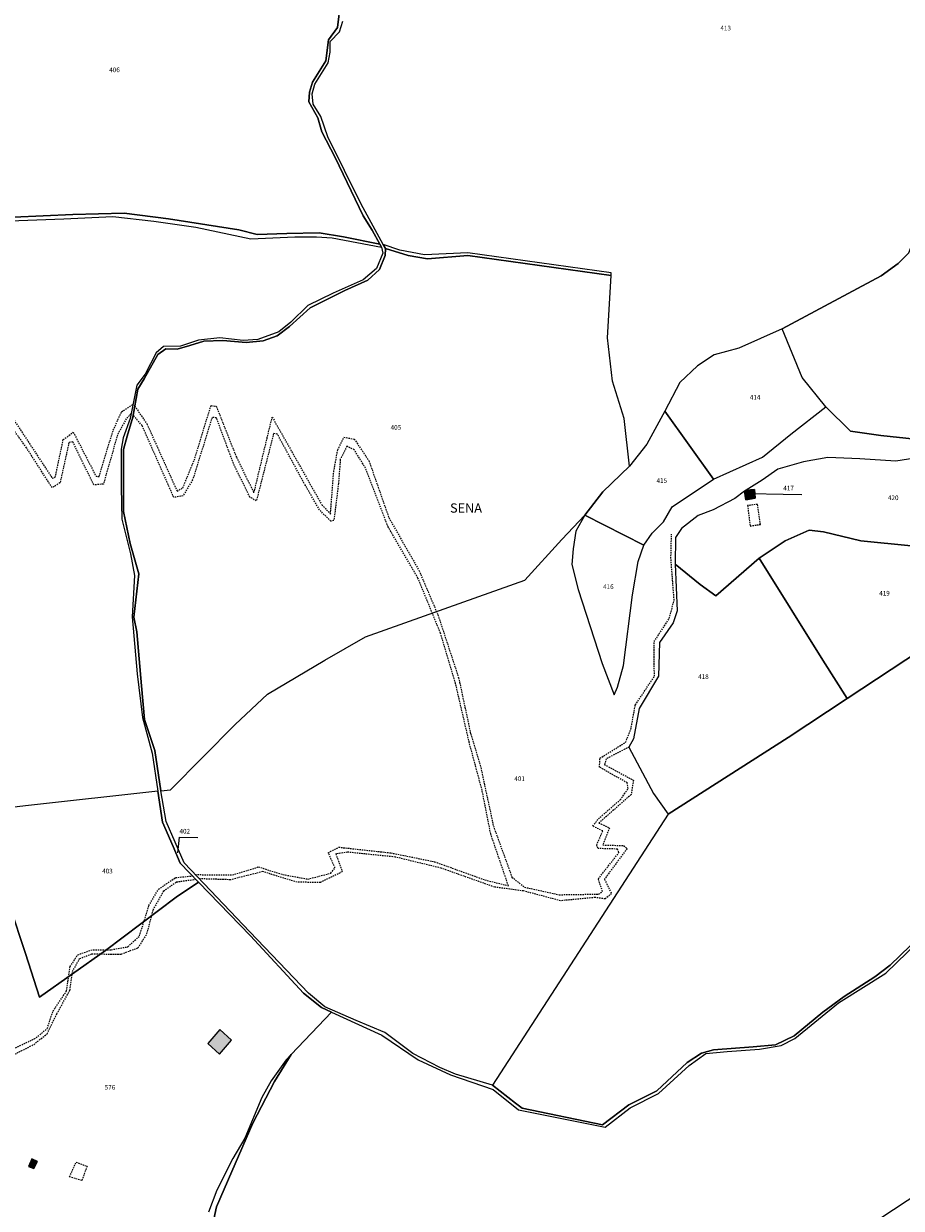
# Model space of a CAD drawing. Units: metres. Extents: x 1037888 to 1051384, y 6336197 to 6348158.
# Drawn here: x 1041804 to 1042182, y 6338400 to 6338910 of the extents above; entities that cross this region are included whole.
import ezdxf
from ezdxf.enums import TextEntityAlignment as Align

# ---------------------------------------------------------------- set-up
doc = ezdxf.new("R2010")
doc.units = ezdxf.units.M
doc.linetypes.add('TOPO1', pattern=[1, 0.6, -0.4])
for name, color, linetype in [('ig_cad_bati_dur', 152, 'CONTINUOUS'), ('ig_cad_bati_dur_hach', 24, 'CONTINUOUS'), ('ig_cad_detail_lineaire', 252, 'TOPO1'), ('ig_cad_fleche_de_rattachement', 3, 'CONTINUOUS'), ('ig_cad_hydro', 140, 'CONTINUOUS'), ('ig_cad_lieudit', 7, 'ByLayer'), ('ig_cad_lieudit_texte', 210, 'CONTINUOUS'), ('ig_cad_parcel', 3, 'CONTINUOUS'), ('ig_cad_parcel_num', 3, 'CONTINUOUS')]:
    doc.layers.add(name, color=color, linetype=linetype)
doc.styles.add('Times New Roman', font='times.ttf')

msp = doc.modelspace()

# ---------------------------------------------------------------- hatches: boundary and pattern name
at = {"layer": 'ig_cad_bati_dur_hach'}
for points in [[(1042114.56, 6338708.86), (1042115.16, 6338705.19), (1042119.16, 6338705.84), (1042118.81, 6338709.54), (1042115.18, 6338709.27)], [(1041888.77, 6338466.8), (1041893.81, 6338472.82), (1041888.9, 6338477.37), (1041883.67, 6338471.35)], [(1041808.86, 6338417.66), (1041810.46, 6338420.66), (1041807.97, 6338421.7), (1041806.55, 6338418.48)]]:
    msp.add_hatch(color=256, dxfattribs=at).paths.add_polyline_path(points)

# ---------------------------------------------------------------- linework, layer by layer
at = {"layer": 'ig_cad_bati_dur'}
for points in [[(1042114.56, 6338708.86), (1042115.16, 6338705.19), (1042119.16, 6338705.84), (1042118.81, 6338709.54), (1042115.18, 6338709.27)], [(1041888.77, 6338466.8), (1041893.81, 6338472.82), (1041888.9, 6338477.37), (1041883.67, 6338471.35)], [(1041808.86, 6338417.66), (1041810.46, 6338420.66), (1041807.97, 6338421.7), (1041806.55, 6338418.48)]]:
    msp.add_lwpolyline(points, close=True, dxfattribs=at)
at = {"layer": 'ig_cad_detail_lineaire'}
for points in [[(1041850.64, 6338742.09), (1041848.63, 6338740.07), (1041844.86, 6338733.18), (1041838.77, 6338711.93), (1041834.65, 6338711.59), (1041825.61, 6338730.12), (1041823.93, 6338729.76), (1041820.1, 6338712.43), (1041816.73, 6338710.38), (1041805.72, 6338727.53), (1041791.27, 6338747.41), (1041786.7, 6338731), (1041785.2, 6338730.45), (1041778.54, 6338739.45), (1041766.26, 6338761.65), (1041765.13, 6338760.91), (1041760.87, 6338736.48), (1041759.75, 6338735.55), (1041756.59, 6338737.44), (1041749.38, 6338750.36), (1041739.65, 6338778.04), (1041735.95, 6338784.04), (1041730.63, 6338768.4)], [(1041799.74, 6338740.36), (1041816.76, 6338714.49), (1041818.07, 6338714.86), (1041821.52, 6338731.07), (1041825.83, 6338734.23), (1041835.6, 6338715.32), (1041836.92, 6338715.13), (1041843, 6338735.06), (1041846.6, 6338743.07), (1041851.48, 6338746.21)], [(1041974.08, 6338671.53), (1041961.23, 6338693.55), (1041951.49, 6338718.81), (1041946.68, 6338726.67), (1041943.51, 6338728.19), (1041940.68, 6338722.6), (1041939.88, 6338712.16), (1041937.91, 6338696.29), (1041936.6, 6338695.94), (1041931.78, 6338700.82), (1041925.68, 6338711.3), (1041913.68, 6338733.36), (1041912.01, 6338733.75), (1041904.55, 6338704.68), (1041901.76, 6338706.37), (1041894.74, 6338720.78), (1041887.4, 6338740.43), (1041885.53, 6338740.62), (1041877.16, 6338713.79), (1041873.02, 6338706.9), (1041869.09, 6338706.18), (1041855.46, 6338737.06), (1041851.55, 6338741.6)], [(1041852.25, 6338745.52), (1041857.51, 6338737.8), (1041870.5, 6338708.88), (1041872.94, 6338710.35), (1041877.86, 6338722.28), (1041885.09, 6338745.76), (1041887.33, 6338745.38)], [(1041887.33, 6338745.38), (1041895.98, 6338723.49), (1041903.54, 6338708.13), (1041911.38, 6338740.75), (1041932.73, 6338703.01), (1041936.45, 6338699.07), (1041937.84, 6338717.17), (1041939.58, 6338726.68), (1041942.23, 6338732.07), (1041946.71, 6338731.3), (1041952.99, 6338721.93), (1041961.53, 6338697.52), (1041974.47, 6338674.87), (1041982.67, 6338655.67), (1041991.56, 6338628.65), (1041996.75, 6338604.44), (1042000.87, 6338591.07), (1042006.51, 6338564.9), (1042014.5, 6338542.91), (1042019.88, 6338538.59), (1042034.8, 6338535.34), (1042051.79, 6338535.61), (1042053.48, 6338536.72), (1042051.63, 6338542.14), (1042060.49, 6338553.48), (1042059.93, 6338554.98), (1042051.53, 6338555.21), (1042050.98, 6338556.71), (1042053.54, 6338562.76), (1042049.25, 6338564.83), (1042051.69, 6338568), (1042061.07, 6338576.16), (1042064.46, 6338580.99), (1042064.11, 6338583.42), (1042052.19, 6338590.21), (1042052.32, 6338594.04), (1042063.37, 6338600.88), (1042065.64, 6338606.46), (1042067.57, 6338616.92), (1042075.76, 6338629.28), (1042075.66, 6338644.21), (1042082.17, 6338654.16), (1042084.26, 6338661.99), (1042082.88, 6338680.11), (1042083.12, 6338690.37)], [(1042120.16, 6338703.22), (1042115.86, 6338702.69), (1042116.93, 6338693.91), (1042121.41, 6338694.62)], [(1042121.41, 6338694.62), (1042120.16, 6338703.22)], [(1041894.27, 6338543.84), (1041905.49, 6338547.32), (1041916.02, 6338544.01), (1041926.66, 6338542.07), (1041936.56, 6338544.62), (1041938.45, 6338546.85), (1041935.49, 6338553.41), (1041939.99, 6338555.8), (1041962.47, 6338553.34), (1041981.3, 6338549.51), (1042002.91, 6338541.72), (1042012.98, 6338539.24), (1042005.37, 6338561.58), (1042001.64, 6338580.36), (1041996.17, 6338600.75), (1041990.24, 6338626.27), (1041983.75, 6338647.87), (1041974.08, 6338671.53)], [(1042064.78, 6338598.8), (1042055.01, 6338593.78), (1042054.26, 6338591.36), (1042066.73, 6338584.56), (1042065.76, 6338578.41), (1042051.88, 6338566.17), (1042056.43, 6338564.18), (1042053.59, 6338556.73), (1042062.55, 6338556.48), (1042064.03, 6338555.18), (1042054.25, 6338541.97), (1042057.39, 6338535.8), (1042054.57, 6338533.57), (1042050.29, 6338534.15), (1042035.34, 6338532.75), (1042019.5, 6338536.95), (1042007.09, 6338538.61), (1041984, 6338546.77), (1041964.24, 6338551.56), (1041943.8, 6338553.64), (1041938.76, 6338552.92), (1041941.51, 6338545.25), (1041932.16, 6338540.64), (1041922.08, 6338540.7), (1041907.35, 6338545.27), (1041893.52, 6338541.79), (1041880.02, 6338542.19)], [(1041798.23, 6338468.27), (1041809.84, 6338473.81), (1041814.62, 6338477.8), (1041817.09, 6338485.24), (1041822.93, 6338493.99), (1041824.49, 6338504.43), (1041827.69, 6338509.46), (1041833.39, 6338511.57), (1041842.17, 6338511.7), (1041849.27, 6338512.97), (1041854.33, 6338517.61), (1041858.33, 6338530.65), (1041862.49, 6338537.72), (1041869.79, 6338542.72), (1041877.09, 6338543.43)], [(1041878.28, 6338544), (1041894.27, 6338543.84)], [(1041799.91, 6338466.4), (1041808.8, 6338470.92), (1041814.61, 6338475.56), (1041818.77, 6338484.12), (1041824.42, 6338494.35), (1041825.51, 6338502.27), (1041828.51, 6338507.86), (1041833.76, 6338509.89), (1041846.45, 6338509.81), (1041853.74, 6338512.57), (1041857.52, 6338518.52), (1041860.2, 6338528.78), (1041864.72, 6338536.96), (1041870.15, 6338540.85), (1041878.46, 6338542)], [(1041831.74, 6338418.6), (1041829.47, 6338412.44), (1041824.23, 6338414.05), (1041827.02, 6338420.33)], [(1041827.02, 6338420.33), (1041831.74, 6338418.6)]]:
    msp.add_lwpolyline(points, dxfattribs=at)
at = {"layer": 'ig_cad_fleche_de_rattachement'}
for points in [[(1042116.63, 6338707.91), (1042131.19, 6338707.57), (1042139.14, 6338707.53)], [(1041870.8, 6338553.36), (1041871.49, 6338560.04), (1041879.44, 6338560)]]:
    msp.add_lwpolyline(points, dxfattribs=at)
at = {"layer": 'ig_cad_hydro'}
for points in [[(1041798.48, 6338825.13), (1041821.75, 6338826.03), (1041842.9, 6338826.94), (1041860.46, 6338825.07), (1041878.47, 6338822.4), (1041902.25, 6338817.44), (1041921.16, 6338818.26), (1041930.4, 6338818.26), (1041937.11, 6338817.8), (1041958.42, 6338813.76), (1041957.68, 6338815.11), (1041942.05, 6338818.33), (1041931.54, 6338820.03), (1041917.63, 6338819.63), (1041904.88, 6338819.27), (1041897, 6338821.26), (1041866.74, 6338825.94), (1041847.78, 6338828.5), (1041825.62, 6338827.84), (1041800.13, 6338826.77)], [(1041885.78, 6338393.75), (1041887.47, 6338401.06), (1041894.02, 6338416.27), (1041903.1, 6338437.14), (1041912.36, 6338455.07), (1041919.5, 6338466.69), (1041917.43, 6338464.31), (1041911.01, 6338455.3), (1041906.91, 6338448.16), (1041899.63, 6338430.71), (1041894.52, 6338421.93), (1041887.64, 6338408.29), (1041883.94, 6338398.89)]]:
    msp.add_lwpolyline(points, dxfattribs=at)
msp.add_lwpolyline([(1041959.05, 6338814.96), (1041960.14, 6338813.18), (1041969.88, 6338810.3), (1041978.23, 6338808.85), (1041995.58, 6338810.23), (1042057.14, 6338801.62), (1042057.22, 6338802.84), (1041995.59, 6338811.34), (1041976.91, 6338810.48), (1041966.22, 6338812.54)], close=True, dxfattribs=at)
at = {"layer": 'ig_cad_lieudit'}
for points in [[(1041798.53, 6338530.45), (1041805.24, 6338510.13), (1041811.34, 6338491.32), (1041839.62, 6338511.29), (1041870.03, 6338534.33), (1041879.62, 6338540.78), (1041902, 6338517.64), (1041924.79, 6338493.04), (1041932.61, 6338486.85), (1041936.93, 6338484.81), (1041919.5, 6338466.69), (1041912.36, 6338455.07), (1041903.1, 6338437.14), (1041894.02, 6338416.27), (1041887.47, 6338401.06), (1041885.78, 6338393.75)], [(1041885.78, 6338393.75), (1041887.47, 6338401.06), (1041894.02, 6338416.27), (1041903.1, 6338437.14), (1041912.36, 6338455.07), (1041919.5, 6338466.69), (1041936.93, 6338484.81), (1041932.61, 6338486.85), (1041924.79, 6338493.04), (1041902, 6338517.64), (1041879.62, 6338540.78), (1041870.03, 6338534.33), (1041839.62, 6338511.29), (1041811.34, 6338491.32), (1041805.24, 6338510.13), (1041798.53, 6338530.45)]]:
    msp.add_lwpolyline(points, dxfattribs=at)
at = {"layer": 'ig_cad_parcel'}
for points in [[(1041800.13, 6338826.77), (1041825.62, 6338827.84), (1041847.78, 6338828.5), (1041866.74, 6338825.94), (1041897, 6338821.26), (1041904.88, 6338819.27), (1041917.63, 6338819.63), (1041931.54, 6338820.03), (1041942.05, 6338818.33), (1041957.68, 6338815.11), (1041954.32, 6338821.12), (1041950.52, 6338827.28), (1041938.46, 6338852.44), (1041932.8, 6338863.41), (1041931, 6338869.47), (1041927.21, 6338876.38), (1041927.49, 6338880.44), (1041928.74, 6338884.78), (1041934.51, 6338893.93), (1041935.53, 6338903.01), (1041939.46, 6338908.35), (1041940.74, 6338918.88)], [(1041940.74, 6338918.88), (1041939.46, 6338908.35), (1041935.53, 6338903.01), (1041934.51, 6338893.93), (1041928.74, 6338884.78), (1041927.49, 6338880.44), (1041927.21, 6338876.38), (1041931, 6338869.47), (1041932.8, 6338863.41), (1041938.46, 6338852.44), (1041950.52, 6338827.28), (1041954.32, 6338821.12), (1041957.68, 6338815.11), (1041958.42, 6338813.76), (1041958.96, 6338811.26), (1041956.23, 6338804.63), (1041950.48, 6338799.74), (1041937.59, 6338794.01), (1041926.77, 6338788.67), (1041919.36, 6338781.5), (1041914.28, 6338777.4), (1041905.17, 6338774.15), (1041898.91, 6338773.71), (1041888.79, 6338774.87), (1041879.7, 6338773.88), (1041871.9, 6338771.31), (1041864.64, 6338771.11), (1041861.45, 6338768.44), (1041856.71, 6338759.15), (1041853.15, 6338754.48), (1041850.27, 6338740.16), (1041847.23, 6338731.76), (1041846.41, 6338726.97), (1041846.37, 6338710.44), (1041846.71, 6338696.92), (1041850.41, 6338681.89), (1041852.12, 6338672.61), (1041851.22, 6338654.88), (1041853.27, 6338630.36), (1041855.54, 6338611.51), (1041859.77, 6338596.2), (1041862.24, 6338579.85), (1041864.23, 6338566.55), (1041868.75, 6338556.14), (1041871.8, 6338548.95), (1041879.62, 6338540.78), (1041902, 6338517.64), (1041924.79, 6338493.04), (1041932.61, 6338486.85), (1041936.93, 6338484.81), (1041958.56, 6338474.97), (1041974.21, 6338464.32), (1041988.12, 6338457.93), (1042006.44, 6338451.65), (1042017.37, 6338442.84), (1042054.55, 6338435.37), (1042065.3, 6338443.68), (1042077.58, 6338449.92), (1042090.67, 6338461.94), (1042097.94, 6338467.05), (1042107.09, 6338467.86), (1042120.99, 6338468.86), (1042130.3, 6338470.54), (1042136.23, 6338473.53), (1042154.96, 6338488.8), (1042175.32, 6338501.63), (1042189.15, 6338514.92)], [(1042190.06, 6338517.54), (1042177.24, 6338505.05), (1042170.52, 6338500.03), (1042157.36, 6338491.57), (1042148.19, 6338484.86), (1042135.94, 6338474.69), (1042127.88, 6338470.77), (1042118.3, 6338469.92), (1042101.17, 6338468.61), (1042095.98, 6338467.24), (1042089.93, 6338463.14), (1042076.81, 6338451.07), (1042064.78, 6338444.99), (1042053.46, 6338436.4), (1042018.9, 6338443.62), (1042016.04, 6338445.64), (1042006.15, 6338453.45), (1041990.25, 6338458.18), (1041983.46, 6338461.08), (1041971.84, 6338467.13), (1041959.83, 6338476.04), (1041947.57, 6338481.28), (1041934.06, 6338487.09), (1041926.98, 6338492.98), (1041901.79, 6338519.43), (1041873.49, 6338549), (1041865.74, 6338566.79), (1041863.49, 6338580.05), (1041860.93, 6338597.33), (1041856.44, 6338610.67), (1041855.12, 6338625.22), (1041853.21, 6338648.42), (1041851.92, 6338654.71), (1041854.01, 6338673.28), (1041850.33, 6338686.34), (1041847.39, 6338700.2), (1041847.44, 6338709.14), (1041847.4, 6338726.75), (1041848.97, 6338732.48), (1041851.38, 6338740.65), (1041853.66, 6338752.75), (1041856.34, 6338757.24), (1041862.15, 6338767.66), (1041865.62, 6338770.08), (1041870.49, 6338769.9), (1041876.02, 6338771.6), (1041882.01, 6338773.37), (1041890.15, 6338773.67), (1041900.24, 6338772.79), (1041907.56, 6338773.52), (1041913.53, 6338775.68), (1041918.83, 6338779.71), (1041927.69, 6338787.72), (1041942.65, 6338795.18), (1041952.45, 6338799.7), (1041957.53, 6338804.27), (1041959.98, 6338810.3), (1041960.14, 6338813.18), (1041959.05, 6338814.96), (1041949.69, 6338832.38), (1041935.35, 6338861.25), (1041932.31, 6338870.06), (1041929.01, 6338875.33), (1041928.59, 6338879.78), (1041929.65, 6338883.89), (1041935.4, 6338893.1), (1041936.32, 6338897.71), (1041936.35, 6338902.3), (1041940.28, 6338906.46), (1041941.72, 6338910.97)], [(1042185.19, 6338811.35), (1042180.67, 6338806.73), (1042173.31, 6338801.51), (1042130.79, 6338778.74), (1042112.11, 6338770.35), (1042101.46, 6338767.46), (1042094.26, 6338762.75), (1042086.68, 6338755.66), (1042080.32, 6338743.33), (1042072.49, 6338729.16), (1042065.11, 6338719.68), (1042062.79, 6338740.08), (1042057.78, 6338756.26), (1042055.53, 6338774.9), (1042057.14, 6338801.62), (1042057.22, 6338802.84), (1041995.59, 6338811.34), (1041976.91, 6338810.48), (1041966.22, 6338812.54), (1041959.05, 6338814.96), (1041949.69, 6338832.38), (1041935.35, 6338861.25), (1041932.31, 6338870.06), (1041929.01, 6338875.33), (1041928.59, 6338879.78), (1041929.65, 6338883.89), (1041935.4, 6338893.1), (1041936.32, 6338897.71), (1041936.35, 6338902.3), (1041940.28, 6338906.46), (1041941.72, 6338910.97)], [(1041798.48, 6338825.13), (1041821.75, 6338826.03), (1041842.9, 6338826.94), (1041860.46, 6338825.07), (1041878.47, 6338822.4), (1041902.25, 6338817.44), (1041921.16, 6338818.26), (1041930.4, 6338818.26), (1041937.11, 6338817.8), (1041958.42, 6338813.76), (1041958.96, 6338811.26), (1041956.23, 6338804.63), (1041950.48, 6338799.74), (1041937.59, 6338794.01), (1041926.77, 6338788.67), (1041919.36, 6338781.5), (1041914.28, 6338777.4), (1041905.17, 6338774.15), (1041898.91, 6338773.71), (1041888.79, 6338774.87), (1041879.7, 6338773.88), (1041871.9, 6338771.31), (1041864.64, 6338771.11), (1041861.45, 6338768.44), (1041856.71, 6338759.15), (1041853.15, 6338754.48), (1041850.27, 6338740.16), (1041847.23, 6338731.76), (1041846.41, 6338726.97), (1041846.37, 6338710.44), (1041846.71, 6338696.92), (1041850.41, 6338681.89), (1041852.12, 6338672.61), (1041851.22, 6338654.88), (1041853.27, 6338630.36), (1041855.54, 6338611.51), (1041859.77, 6338596.2), (1041862.24, 6338579.85), (1041806.54, 6338573.65), (1041780.72, 6338570.75)], [(1042187.84, 6338723.02), (1042179.63, 6338721.82), (1042164.2, 6338722.84), (1042150.3, 6338723.4), (1042139.85, 6338721.51), (1042128.9, 6338718.29), (1042122.09, 6338713.66), (1042115.18, 6338709.27), (1042114.56, 6338708.86), (1042110.41, 6338705.75), (1042101.01, 6338700.81), (1042094.62, 6338698.44), (1042087.48, 6338692.86), (1042084.81, 6338688.96), (1042084.66, 6338677.43), (1042085.63, 6338657.5), (1042083.89, 6338652.3), (1042077.98, 6338643.81), (1042077.58, 6338629.3), (1042069.22, 6338615.44), (1042066.73, 6338602.36), (1042064.78, 6338598.8), (1042075.45, 6338578.84), (1042081.71, 6338569.98), (1042006.15, 6338453.45), (1041990.25, 6338458.18), (1041983.46, 6338461.08), (1041971.84, 6338467.13), (1041959.83, 6338476.04), (1041947.57, 6338481.28), (1041934.06, 6338487.09), (1041926.98, 6338492.98), (1041901.79, 6338519.43), (1041873.49, 6338549), (1041865.74, 6338566.79), (1041863.49, 6338580.05), (1041867.7, 6338580.46), (1041895.51, 6338608.55), (1041909.41, 6338621.56), (1041934.04, 6338636.24), (1041951.56, 6338646.23), (1041993.82, 6338661.26), (1042020.01, 6338670.68), (1042035.97, 6338688.14), (1042045.8, 6338698.56), (1042041.96, 6338691.64), (1042040.81, 6338684.15), (1042040.25, 6338677.36), (1042042.92, 6338666.6), (1042053.28, 6338634.8), (1042058.5, 6338621.3), (1042059.91, 6338624.61), (1042062.54, 6338633.95), (1042066.41, 6338664.32), (1042068.84, 6338678.66), (1042071.16, 6338685.65), (1042074.75, 6338690.9), (1042079.7, 6338695.64), (1042083.42, 6338702.1), (1042101.22, 6338714), (1042122.2, 6338723.56), (1042134.44, 6338733.47), (1042149.53, 6338745.2), (1042160.11, 6338734.63), (1042173.21, 6338732.8), (1042198.64, 6338730.12)], [(1042187.84, 6338723.02), (1042179.63, 6338721.82), (1042164.2, 6338722.84), (1042150.3, 6338723.4), (1042139.85, 6338721.51), (1042128.9, 6338718.29), (1042122.09, 6338713.66), (1042115.18, 6338709.27), (1042118.81, 6338709.54), (1042119.16, 6338705.84), (1042115.16, 6338705.19), (1042114.56, 6338708.86), (1042110.41, 6338705.75), (1042101.01, 6338700.81), (1042094.62, 6338698.44), (1042087.48, 6338692.86), (1042084.81, 6338688.96), (1042084.66, 6338677.43), (1042095.47, 6338668.77), (1042102.21, 6338663.9), (1042120.8, 6338680.09), (1042132.07, 6338687.52), (1042142.41, 6338692.07), (1042148.55, 6338691.41), (1042164.52, 6338687.49), (1042186.15, 6338685.41)], [(1042196.49, 6338644.66), (1042158.71, 6338619.75), (1042133.28, 6338602.99), (1042081.71, 6338569.98), (1042006.15, 6338453.45), (1042016.04, 6338445.64), (1042018.9, 6338443.62), (1042053.46, 6338436.4), (1042064.78, 6338444.99), (1042076.81, 6338451.07), (1042089.93, 6338463.14), (1042095.98, 6338467.24), (1042101.17, 6338468.61), (1042118.3, 6338469.92), (1042127.88, 6338470.77), (1042135.94, 6338474.69), (1042148.19, 6338484.86), (1042157.36, 6338491.57), (1042170.52, 6338500.03), (1042177.24, 6338505.05), (1042190.06, 6338517.54)], [(1041798.53, 6338530.45), (1041805.24, 6338510.13), (1041811.34, 6338491.32), (1041839.62, 6338511.29), (1041870.03, 6338534.33), (1041879.62, 6338540.78), (1041902, 6338517.64), (1041924.79, 6338493.04), (1041932.61, 6338486.85), (1041936.93, 6338484.81), (1041919.5, 6338466.69), (1041917.43, 6338464.31), (1041911.01, 6338455.3), (1041906.91, 6338448.16), (1041899.63, 6338430.71), (1041894.52, 6338421.93), (1041887.64, 6338408.29), (1041883.94, 6338398.89)], [(1041885.78, 6338393.75), (1041887.47, 6338401.06), (1041894.02, 6338416.27), (1041903.1, 6338437.14), (1041912.36, 6338455.07), (1041919.5, 6338466.69), (1041936.93, 6338484.81), (1041958.56, 6338474.97), (1041974.21, 6338464.32), (1041988.12, 6338457.93), (1042006.44, 6338451.65), (1042017.37, 6338442.84), (1042054.55, 6338435.37), (1042065.3, 6338443.68), (1042077.58, 6338449.92), (1042090.67, 6338461.94), (1042097.94, 6338467.05), (1042107.09, 6338467.86), (1042120.99, 6338468.86), (1042130.3, 6338470.54), (1042136.23, 6338473.53), (1042154.96, 6338488.8), (1042175.32, 6338501.63), (1042189.15, 6338514.92)], [(1042190.36, 6338407.62), (1042126.12, 6338365.27)]]:
    msp.add_lwpolyline(points, dxfattribs=at)
for points in [[(1042244.21, 6338737.36), (1042198.64, 6338730.12), (1042173.21, 6338732.8), (1042160.11, 6338734.63), (1042149.53, 6338745.2), (1042139.4, 6338757.82), (1042130.79, 6338778.74), (1042173.31, 6338801.51), (1042180.67, 6338806.73), (1042185.19, 6338811.35), (1042192.63, 6338830.77), (1042196.04, 6338836.63), (1042216.82, 6338859.09), (1042213.1, 6338831.3), (1042223.27, 6338811.86), (1042233.67, 6338799.45), (1042258.08, 6338773.3), (1042245.99, 6338741.33)], [(1041960.14, 6338813.18), (1041959.98, 6338810.3), (1041957.53, 6338804.27), (1041952.45, 6338799.7), (1041942.65, 6338795.18), (1041927.69, 6338787.72), (1041918.83, 6338779.71), (1041913.53, 6338775.68), (1041907.56, 6338773.52), (1041900.24, 6338772.79), (1041890.15, 6338773.67), (1041882.01, 6338773.37), (1041876.02, 6338771.6), (1041870.49, 6338769.9), (1041865.62, 6338770.08), (1041862.15, 6338767.66), (1041856.34, 6338757.24), (1041853.66, 6338752.75), (1041851.38, 6338740.65), (1041848.97, 6338732.48), (1041847.4, 6338726.75), (1041847.44, 6338709.14), (1041847.39, 6338700.2), (1041850.33, 6338686.34), (1041854.01, 6338673.28), (1041851.92, 6338654.71), (1041853.21, 6338648.42), (1041855.12, 6338625.22), (1041856.44, 6338610.67), (1041860.93, 6338597.33), (1041863.49, 6338580.05), (1041867.7, 6338580.46), (1041895.51, 6338608.55), (1041909.41, 6338621.56), (1041934.04, 6338636.24), (1041951.56, 6338646.23), (1041993.82, 6338661.26), (1042020.01, 6338670.68), (1042035.97, 6338688.14), (1042045.8, 6338698.56), (1042053.66, 6338708.57), (1042065.11, 6338719.68), (1042062.79, 6338740.08), (1042057.78, 6338756.26), (1042055.53, 6338774.9), (1042057.14, 6338801.62), (1041995.58, 6338810.23), (1041978.23, 6338808.85), (1041969.88, 6338810.3)], [(1042101.22, 6338714), (1042122.2, 6338723.56), (1042134.44, 6338733.47), (1042149.53, 6338745.2), (1042139.4, 6338757.82), (1042130.79, 6338778.74), (1042112.11, 6338770.35), (1042101.46, 6338767.46), (1042094.26, 6338762.75), (1042086.68, 6338755.66), (1042080.32, 6338743.33)], [(1042045.8, 6338698.56), (1042071.16, 6338685.65), (1042074.75, 6338690.9), (1042079.7, 6338695.64), (1042083.42, 6338702.1), (1042101.22, 6338714), (1042080.32, 6338743.33), (1042072.49, 6338729.16), (1042065.11, 6338719.68), (1042053.66, 6338708.57)], [(1042115.18, 6338709.27), (1042114.56, 6338708.86), (1042115.16, 6338705.19), (1042119.16, 6338705.84), (1042118.81, 6338709.54)], [(1042045.8, 6338698.56), (1042041.96, 6338691.64), (1042040.81, 6338684.15), (1042040.25, 6338677.36), (1042042.92, 6338666.6), (1042053.28, 6338634.8), (1042058.5, 6338621.3), (1042059.91, 6338624.61), (1042062.54, 6338633.95), (1042066.41, 6338664.32), (1042068.84, 6338678.66), (1042071.16, 6338685.65)], [(1042158.71, 6338619.75), (1042196.49, 6338644.66), (1042204.47, 6338649.81), (1042218.67, 6338680.75), (1042186.15, 6338685.41), (1042164.52, 6338687.49), (1042148.55, 6338691.41), (1042142.41, 6338692.07), (1042132.07, 6338687.52), (1042120.8, 6338680.09), (1042148.25, 6338636.19)], [(1042081.71, 6338569.98), (1042133.28, 6338602.99), (1042158.71, 6338619.75), (1042148.25, 6338636.19), (1042120.8, 6338680.09), (1042102.21, 6338663.9), (1042095.47, 6338668.77), (1042084.66, 6338677.43), (1042085.63, 6338657.5), (1042083.89, 6338652.3), (1042077.98, 6338643.81), (1042077.58, 6338629.3), (1042069.22, 6338615.44), (1042066.73, 6338602.36), (1042064.78, 6338598.8), (1042075.45, 6338578.84)], [(1041792.11, 6338544.98), (1041798.53, 6338530.45), (1041805.24, 6338510.13), (1041811.34, 6338491.32), (1041839.62, 6338511.29), (1041870.03, 6338534.33), (1041879.62, 6338540.78), (1041871.8, 6338548.95), (1041868.75, 6338556.14), (1041864.23, 6338566.55), (1041862.24, 6338579.85), (1041806.54, 6338573.65), (1041780.72, 6338570.75)], [(1042176.98, 6338252.9), (1042186.77, 6338263.46), (1042198.41, 6338279.95), (1042210.8, 6338295.5), (1042219.18, 6338308.88), (1042225.18, 6338320.93), (1042227.48, 6338328.14), (1042234.47, 6338354.03), (1042243.12, 6338372.74), (1042250.88, 6338387.8), (1042268.89, 6338411.18), (1042281.76, 6338424.55), (1042310.3, 6338447.2), (1042322.75, 6338459), (1042328.02, 6338466.48), (1042308.89, 6338457.9), (1042287.47, 6338450.91), (1042251.72, 6338439.42), (1042190.36, 6338407.62), (1042126.12, 6338365.27), (1042134.02, 6338341.73), (1042150.28, 6338304.85), (1042151.35, 6338303.06), (1042166.91, 6338276.9)]]:
    msp.add_lwpolyline(points, close=True, dxfattribs=at)

# ---------------------------------------------------------------- texts
at = {"layer": 'ig_cad_lieudit_texte', "style": 'Times New Roman'}
msp.add_text('SENA', height=4, dxfattribs=at).set_placement((1041987.88, 6338698.39), align=Align.BOTTOM_LEFT)
at = {"layer": 'ig_cad_parcel_num', "style": 'Times New Roman'}
for s, p in [('413', (1042104.17, 6338906.41)), ('406', (1041841.3, 6338888.45)), ('414', (1042116.81, 6338747.62)), ('405', (1041962.31, 6338734.67)), ('415', (1042076.67, 6338711.82)), ('417', (1042131.2, 6338708.57)), ('420', (1042176.23, 6338704.42)), ('416', (1042053.7, 6338666.16)), ('419', (1042172.47, 6338663.39)), ('418', (1042094.59, 6338627.5)), ('401', (1042015.53, 6338583.6)), ('402', (1041871.5, 6338561.04)), ('403', (1041838.24, 6338543.89)), ('576', (1041839.34, 6338450.88))]:
    msp.add_text(s, height=2, dxfattribs=at).set_placement(p, align=Align.BOTTOM_LEFT)

doc.saveas('drawing.dxf')
